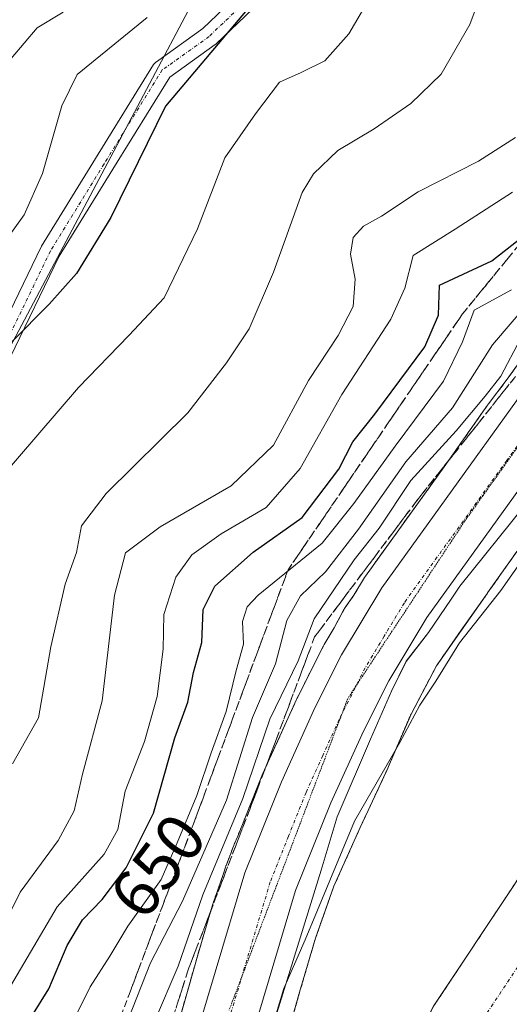
# Model space of a CAD drawing. Units: metres. Extents: x 665384 to 668850, y 4732726 to 4735122.
# Drawn here: x 665486 to 665558, y 4734571 to 4734717 of the extents above; entities that cross this region are included whole.
import ezdxf
from ezdxf.enums import TextEntityAlignment as Align

# ---------------------------------------------------------------- set-up
doc = ezdxf.new("R2010")
doc.units = ezdxf.units.M
doc.header["$MEASUREMENT"] = 0
for name, pattern in [('TRAZO_Y_PUNTO', [1, 0.5, -0.25, 0, -0.25]), ('TRAZOS', [0.75, 0.5, -0.25]), ('TRAZOS2', [0.375, 0.25, -0.125]), ('TRAZOSX2', [1.5, 1, -0.5])]:
    doc.linetypes.add(name, pattern=pattern)
for name, color, linetype, lineweight in [('Arbolado forestal', 92, 'TRAZOS', 0), ('Arbolado forestal CxS', 92, 'Continuous', 0), ('Camino', 19, 'Continuous', 0), ('Camino Cxs', 19, 'Continuous', 0), ('Camino eje', 39, 'TRAZO_Y_PUNTO', 13), ('Carretera de calzada única', 19, 'Continuous', 13), ('Carretera de calzada única Cxs', 19, 'Continuous', 13), ('Carretera de calzada única eje', 19, 'TRAZO_Y_PUNTO', 0), ('Corriente natural Cxs', 5, 'Continuous', 13), ('Corriente natural eje', 5, 'TRAZO_Y_PUNTO', 0), ('Corriente natural superficial', 5, 'Continuous', 13), ('Curva de nivel maestra', 36, 'Continuous', 30), ('Curva de nivel normal', 36, 'Continuous', 0), ('Espacio natural protegido', 2, 'Continuous', 13), ('Espacio natural protegido CxS', 2, 'Continuous', 0), ('Núcleo urbano', 19, 'Continuous', 0), ('Núcleo urbano CxS', 19, 'Continuous', 0), ('Rótulo de curva de nivel directora', 19, 'Continuous', 0), ('Suelo desnudo', 252, 'Continuous', 0), ('Suelo desnudo CxS', 43, 'Continuous', 0), ('Talud superficial', 39, 'TRAZOSX2', 0), ('Tendido', 6, 'Continuous', 0), ('Vía pecuaria eje', 92, 'TRAZOS2', 0)]:
    doc.layers.add(name, color=color, linetype=linetype, lineweight=lineweight)
doc.styles.add('Arial', font='txt', dxfattribs={"height": 0.2})

# ---------------------------------------------------------------- blocks, each defined once
blk = doc.blocks.new('*U157')
at = {"layer": 'Espacio natural protegido CxS', "color": 2, "linetype": 'Continuous', "lineweight": 0}
blk.add_polyline3d([(665468.23, 4734397.45, 631.68), (665502.5, 4734499.75, 630.81), (665503.41, 4734502.91, 630.68), (665517.4, 4734548.53, 630.94), (665530.52, 4734590.83, 630.28), (665532.89, 4734598.67, 631.09), (665537.79, 4734610.17, 631.88), (665540.93, 4734617.26, 632.29), (665543.07, 4734621.68, 632.52), (665546.37, 4734625.96, 632.54), (665549.72, 4734630.87, 632.35), (665551.04, 4734632.79, 632.53), (665560.51, 4734644.6, 632.16), (665579.15, 4734668.16, 632.07), (665593.61, 4734687.71, 632.39), (665606.29, 4734704.83, 632.01), (665612.98, 4734716.14, 631.99), (665617.6, 4734724.96, 632.15)], dxfattribs=at)
blk = doc.blocks.new('*U158')
at = {"layer": 'Espacio natural protegido CxS', "color": 2, "linetype": 'Continuous', "lineweight": 0}
blk.add_polyline3d([(665468.2269, 4734397.4487, 631.6803), (665502.4982, 4734499.7529, 630.8067), (665503.4062, 4734502.9119, 630.6825), (665517.4004, 4734548.5261, 630.935), (665530.5196, 4734590.8324, 630.282), (665532.8876, 4734598.6732, 631.0916), (665537.7866, 4734610.171, 631.8848), (665540.9346, 4734617.2559, 632.2884), (665543.0676, 4734621.6838, 632.5196), (665546.3736, 4734625.9577, 632.5362), (665549.725, 4734630.8705, 632.3488), (665551.0376, 4734632.7945, 632.5329), (665560.5095, 4734644.5992, 632.1581), (665579.1454, 4734668.1617, 632.0746), (665593.6135, 4734687.7056, 632.3909), (665606.2903, 4734704.8298, 632.0055), (665612.9792, 4734716.1446, 631.9921), (665617.6012, 4734724.9634, 632.1455)], dxfattribs=at)
blk = doc.blocks.new('*U161')
at = {"layer": 'Curva de nivel normal', "color": 36, "linetype": 'Continuous', "lineweight": 0}
blk.add_polyline3d([(665394.44, 4734591.25, 680), (665395.62, 4734592.14, 680), (665399.12, 4734594.52, 680), (665402.88, 4734596.58, 680), (665408.61, 4734599.94, 680), (665415.98, 4734602.63, 680), (665421.02, 4734605.28, 680), (665429.92, 4734611.86, 680), (665437.81, 4734619.63, 680), (665446.95, 4734631.86, 680), (665452.43, 4734643.49, 680), (665454.55, 4734651.98, 680), (665457.94, 4734659.34, 680), (665465.74, 4734667.63, 680), (665475.92, 4734675.55, 680), (665482.15, 4734681.56, 680), (665486.6, 4734687.69, 680), (665489.32, 4734693.8, 680), (665492.18, 4734703.83, 680), (665494.45, 4734708.45, 680), (665504.77, 4734716.87, 680)], dxfattribs=at)
blk = doc.blocks.new('*U162')
at = {"layer": 'Curva de nivel normal', "color": 36, "linetype": 'Continuous', "lineweight": 0}
blk.add_polyline3d([(665493.28, 4734567.41, 645), (665496.34, 4734573.56, 645), (665499.28, 4734578.08, 645), (665501.94, 4734582.51, 645), (665506.83, 4734589.42, 645), (665509.23, 4734594.83, 645), (665512.15, 4734601.83, 645), (665514.27, 4734608.16, 645), (665516.45, 4734614.29, 645), (665517.92, 4734620.35, 645), (665519.04, 4734624.23, 645), (665518.88, 4734627.59, 645), (665519.57, 4734629.75, 645), (665521.22, 4734631.44, 645), (665530.64, 4734639.16, 645), (665535.36, 4734645, 645), (665541.44, 4734653.5, 645), (665548.6, 4734663.1, 645), (665551.4, 4734668.9, 645), (665553.12, 4734673.6, 645), (665558.68, 4734676.61, 645)], dxfattribs=at)
blk = doc.blocks.new('*U192')
at = {"layer": 'Curva de nivel normal', "color": 36, "linetype": 'Continuous', "lineweight": 0}
blk.add_polyline3d([(665484.86, 4734606.53, 665), (665488.72, 4734613.34, 665), (665490.56, 4734623.83, 665), (665492.68, 4734633.07, 665), (665494.31, 4734637.79, 665), (665495.09, 4734641.73, 665), (665498.7, 4734646.48, 665), (665510.82, 4734658.43, 665), (665516.53, 4734665.81, 665), (665519.85, 4734670.83, 665), (665523.48, 4734679.22, 665), (665527.7, 4734690.97, 665), (665529.39, 4734693.75, 665), (665532.99, 4734697.2, 665), (665538.33, 4734700.4, 665), (665543.78, 4734704.15, 665), (665548.26, 4734708.48, 665), (665552.51, 4734715.82, 665), (665557.56, 4734729.48, 665)], dxfattribs=at)
blk = doc.blocks.new('*U193')
at = {"layer": 'Curva de nivel normal', "color": 36, "linetype": 'Continuous', "lineweight": 0}
blk.add_polyline3d([(665591.04, 4734720.39, 635), (665588.66, 4734716.15, 635), (665586.86, 4734711.82, 635), (665583.97, 4734702.15, 635), (665573.87, 4734686.56, 635), (665570.84, 4734682.18, 635), (665566.18, 4734677.25, 635), (665560, 4734669.37, 635), (665557.07, 4734663.83, 635), (665554.75, 4734660.87, 635), (665550.46, 4734655.74, 635), (665543.75, 4734648.4, 635), (665539.07, 4734641.36, 635), (665535.4, 4734636.69, 635), (665529.48, 4734627.96, 635), (665527.1, 4734621.74, 635), (665522.93, 4734613.13, 635), (665518.95, 4734601.4, 635), (665513.01, 4734587.16, 635), (665509.38, 4734576.64, 635), (665505.85, 4734568.43, 635)], dxfattribs=at)
blk = doc.blocks.new('*U196')
at = {"layer": 'Curva de nivel normal', "color": 36, "linetype": 'Continuous', "lineweight": 0}
blk.add_polyline3d([(665484.06, 4734572.82, 655), (665491.48, 4734585.39, 655), (665498.42, 4734593.16, 655), (665500.45, 4734596.83, 655), (665501.51, 4734602.49, 655), (665504.37, 4734609.83, 655), (665506.27, 4734616.49, 655), (665507.15, 4734623.49, 655), (665507.26, 4734628.61, 655), (665509.02, 4734634.15, 655), (665511.4, 4734637.43, 655), (665515.74, 4734640.55, 655), (665522.4, 4734644.42, 655), (665527.4, 4734650.2, 655), (665533.59, 4734661.12, 655), (665540.8, 4734672.28, 655), (665542.87, 4734676.83, 655), (665544.12, 4734681.68, 655), (665550.32, 4734685.55, 655), (665558.8, 4734691.06, 655)], dxfattribs=at)
blk = doc.blocks.new('*U208')
at = {"layer": 'Curva de nivel normal', "color": 36, "linetype": 'Continuous', "lineweight": 0}
blk.add_polyline3d([(665522.7, 4734565.83, 630), (665524.99, 4734573.33, 630), (665528.16, 4734580.51, 630), (665535.43, 4734598.07, 630), (665542.16, 4734609.7, 630), (665545.12, 4734615.2, 630), (665547.48, 4734618.73, 630), (665550.98, 4734624.41, 630), (665557.08, 4734632.17, 630), (665563.32, 4734641.08, 630)], dxfattribs=at)
blk = doc.blocks.new('*U214')
at = {"layer": 'Curva de nivel normal', "color": 36, "linetype": 'Continuous', "lineweight": 0}
blk.add_polyline3d([(665394.17, 4734602.63, 685), (665399.21, 4734606.48, 685), (665404.09, 4734609.08, 685), (665407.11, 4734610.35, 685), (665407.93, 4734612.06, 685), (665409.18, 4734613.52, 685), (665411.74, 4734615.42, 685), (665416.7, 4734619.58, 685), (665421.25, 4734622.67, 685), (665427.91, 4734628.19, 685), (665436.95, 4734637.33, 685), (665441.01, 4734644.16, 685), (665443.36, 4734651.49, 685), (665448.58, 4734662.16, 685), (665455.14, 4734668.33, 685), (665460, 4734673.97, 685), (665472.86, 4734685.89, 685), (665475.85, 4734689.18, 685), (665479.28, 4734694.99, 685), (665482.4, 4734704.43, 685), (665483.21, 4734708.14, 685), (665484.66, 4734710.82, 685), (665488.52, 4734715.36, 685), (665492.34, 4734717.66, 685)], dxfattribs=at)
blk = doc.blocks.new('*U220')
at = {"layer": 'Curva de nivel normal', "color": 36, "linetype": 'Continuous', "lineweight": 0}
blk.add_polyline3d([(665482.55, 4734648.16, 670), (665494.61, 4734662.16, 670), (665502.06, 4734669.83, 670), (665507.32, 4734675.4, 670), (665512.23, 4734685.6, 670), (665516.28, 4734696.1, 670), (665520.78, 4734702.6, 670), (665524.35, 4734707.29, 670), (665527.56, 4734708.72, 670), (665531.05, 4734710.44, 670), (665534.58, 4734714.46, 670), (665538.29, 4734720.82, 670)], dxfattribs=at)
blk = doc.blocks.new('*U231')
at = {"layer": 'Curva de nivel normal', "color": 36, "linetype": 'Continuous', "lineweight": 0}
blk.add_polyline3d([(665482.4, 4734580.38, 660), (665486, 4734587.58, 660), (665491.63, 4734595.21, 660), (665493.99, 4734599.56, 660), (665495.21, 4734605.01, 660), (665498.15, 4734615.83, 660), (665499.95, 4734631.44, 660), (665501.56, 4734637.72, 660), (665506.68, 4734641.59, 660), (665517.2, 4734647.65, 660), (665523.45, 4734653.65, 660), (665528.66, 4734663.2, 660), (665533.01, 4734669.83, 660), (665535.24, 4734674.16, 660), (665535.53, 4734678.16, 660), (665534.86, 4734681.88, 660), (665535.25, 4734684.36, 660), (665536.77, 4734686.01, 660), (665539.44, 4734687.5, 660), (665544.85, 4734691.07, 660), (665553.8, 4734695.62, 660), (665559.27, 4734699.12, 660)], dxfattribs=at)
blk = doc.blocks.new('*U236')
at = {"layer": 'Curva de nivel normal', "color": 36, "linetype": 'Continuous', "lineweight": 0}
blk.add_polyline3d([(665589.64, 4734723.06, 640), (665584.94, 4734713.08, 640), (665582.38, 4734704.35, 640), (665579.56, 4734698.06, 640), (665576, 4734692.73, 640), (665573, 4734689.14, 640), (665569.62, 4734684.29, 640), (665564.88, 4734679.03, 640), (665555.85, 4734668.46, 640), (665549.91, 4734659.16, 640), (665543.04, 4734651.16, 640), (665536.05, 4734641.22, 640), (665531.14, 4734634.93, 640), (665527.44, 4734631.36, 640), (665525.43, 4734627.71, 640), (665523.75, 4734621.33, 640), (665520.37, 4734613.36, 640), (665516.52, 4734601.16, 640), (665510.02, 4734586.23, 640), (665505.28, 4734577.1, 640), (665500.6, 4734565.23, 640)], dxfattribs=at)
blk = doc.blocks.new('*U254')
at = {"layer": 'Curva de nivel maestra', "color": 36, "linetype": 'Continuous', "lineweight": 30}
blk.add_polyline3d([(665485.23, 4734565.16, 650), (665490.24, 4734573.28, 650), (665492.97, 4734579.69, 650), (665495.2, 4734583.49, 650), (665498.12, 4734586.49, 650), (665501.69, 4734591.15, 650), (665505.7, 4734599.24, 650), (665508.87, 4734610.37, 650), (665510.79, 4734615.65, 650), (665511.65, 4734620.03, 650), (665512.86, 4734624.46, 650), (665513.08, 4734629.35, 650), (665514.77, 4734632.79, 650), (665520.47, 4734637.83, 650), (665527.71, 4734642.96, 650), (665533.1, 4734650.07, 650), (665535.2, 4734654.15, 650), (665538.47, 4734658.23, 650), (665545.86, 4734668.17, 650), (665547.88, 4734672.84, 650), (665548.02, 4734677.31, 650), (665555.74, 4734680.91, 650), (665561.64, 4734685.54, 650)], dxfattribs=at)
blk = doc.blocks.new('*U260')
at = {"layer": 'Curva de nivel maestra', "color": 36, "linetype": 'Continuous', "lineweight": 30}
blk.add_polyline3d([(665523.07, 4734722.22, 675), (665507.5, 4734703.75, 675), (665499.4, 4734687.31, 675), (665494.32, 4734679.04, 675), (665490.29, 4734674.48, 675), (665473.68, 4734657.79, 675), (665465.97, 4734647.48, 675), (665464.77, 4734643.83, 675), (665464.66, 4734640.16, 675), (665463.04, 4734635.49, 675), (665461.02, 4734628.83, 675), (665458.53, 4734624.16, 675), (665456.04, 4734619.63, 675), (665450.92, 4734613.05, 675), (665442.84, 4734604.96, 675), (665429.8, 4734594.09, 675), (665422.51, 4734589.88, 675), (665415.35, 4734588.32, 675), (665409.42, 4734587.65, 675), (665405.54, 4734586.58, 675), (665402.1, 4734585.53, 675), (665396.07, 4734582.46, 675), (665394.69, 4734581.16, 675)], dxfattribs=at)

msp = doc.modelspace()

# ---------------------------------------------------------------- linework, layer by layer
at = {"layer": 'Arbolado forestal', "color": 92, "linetype": 'TRAZOS', "lineweight": 0}
for points in [[(665508.14, 4734470.44, 626.42), (665517.87, 4734498.53, 625.5), (665518.84, 4734501.34, 626.03), (665524.6, 4734516.55, 625.56), (665534.26, 4734539.85, 625.67), (665539.07, 4734550.65, 625.82), (665544.51, 4734565.62, 626.15), (665547.14, 4734570.68, 626.16), (665559.09, 4734588.7, 626.48), (665572.63, 4734610.75, 626.66), (665580.15, 4734622.17, 626.75), (665605.22, 4734668.36, 627.08), (665609.13, 4734674.71, 627.07), (665615.35, 4734682.34, 627.06), (665623.62, 4734694.15, 627.55), (665631.22, 4734699.93, 627.29), (665640.49, 4734708.72, 627.17)], [(665567.38, 4734676.37, 633.32), (665557.87, 4734663.18, 634.34), (665555.27, 4734659.77, 634.59), (665555.1, 4734659.53, 634.62), (665548.7, 4734650.44, 633.8), (665537.06, 4734634.28, 633.5), (665536.92, 4734634.08, 633.46), (665535.36, 4734631.48, 633.87), (665534.17, 4734629.78, 633.81), (665534.08, 4734629.65, 633.78), (665533.8, 4734629.2, 633.65), (665533.65, 4734628.93, 633.55), (665532.43, 4734626.62, 633.32), (665530.96, 4734624.16, 633.69), (665530.86, 4734623.99, 633.76), (665526.92, 4734616.16, 632.97), (665526.87, 4734616.05, 632.96), (665521.9, 4734605.1, 634.06), (665521.84, 4734604.98, 634.03), (665518.19, 4734595.86, 634.49), (665517.66, 4734594.67, 633.92), (665517.58, 4734594.47, 633.81), (665517.43, 4734594.09, 633.55), (665517.01, 4734592.9, 633.02), (665516.45, 4734591.52, 632.82), (665516.42, 4734591.43, 632.85), (665516.37, 4734591.26, 632.89), (665516.03, 4734590.15, 633.09), (665514.53, 4734585.92, 633.69), (665514.49, 4734585.81, 633.68), (665514.39, 4734585.49, 633.64), (665511.97, 4734577.25, 632.02), (665511.96, 4734577.19, 632.02), (665509.1, 4734567.17, 632.33)], [(665524.49, 4734562.82, 628.17), (665527.33, 4734572.77, 627.81), (665529.68, 4734580.78, 629.08), (665532.4, 4734588.44, 628.76), (665536.28, 4734597.12, 628.35), (665537.45, 4734599.63, 628.5), (665540.39, 4734605.9, 628.86), (665540.49, 4734606.15, 628.88), (665543.81, 4734613.89, 629.86), (665547.57, 4734621.03, 630.64), (665551.23, 4734626.27, 630.51), (665555.12, 4734631.78, 630.81), (665555.13, 4734631.79, 630.81), (665561.64, 4734641.04, 630.59)]]:
    msp.add_polyline3d(points, dxfattribs=at)
at = {"layer": 'Arbolado forestal CxS', "color": 92, "linetype": 'Continuous', "lineweight": 0}
for points in [[(665640.49, 4734708.72, 627.17), (665631.22, 4734699.93, 627.29), (665623.62, 4734694.15, 627.55), (665615.35, 4734682.34, 627.06), (665609.13, 4734674.71, 627.07), (665605.22, 4734668.36, 627.08), (665580.15, 4734622.17, 626.75), (665572.63, 4734610.75, 626.66), (665559.09, 4734588.7, 626.48), (665547.14, 4734570.68, 626.16), (665544.51, 4734565.62, 626.15), (665539.07, 4734550.65, 625.82), (665534.26, 4734539.85, 625.67), (665524.6, 4734516.55, 625.56), (665518.84, 4734501.34, 626.03), (665517.87, 4734498.53, 625.5), (665508.14, 4734470.44, 626.42)], [(665567.38, 4734676.37, 633.32), (665557.87, 4734663.18, 634.34), (665555.27, 4734659.77, 634.59), (665555.1, 4734659.53, 634.62), (665548.7, 4734650.44, 633.8), (665537.06, 4734634.28, 633.5), (665536.92, 4734634.08, 633.46), (665535.36, 4734631.48, 633.87), (665534.17, 4734629.78, 633.81), (665534.08, 4734629.65, 633.78), (665533.8, 4734629.2, 633.65), (665533.65, 4734628.93, 633.55), (665532.43, 4734626.62, 633.32), (665530.96, 4734624.16, 633.7), (665530.86, 4734623.99, 633.76), (665526.92, 4734616.16, 632.97), (665526.87, 4734616.05, 632.96), (665521.9, 4734605.1, 634.06), (665521.85, 4734604.98, 634.03), (665518.19, 4734595.86, 634.49), (665517.66, 4734594.67, 633.92), (665517.58, 4734594.47, 633.81), (665517.43, 4734594.09, 633.55), (665517.01, 4734592.9, 633.02), (665516.45, 4734591.52, 632.82), (665516.42, 4734591.43, 632.85), (665516.37, 4734591.26, 632.89), (665516.03, 4734590.15, 633.09), (665514.53, 4734585.92, 633.69), (665514.49, 4734585.81, 633.68), (665514.39, 4734585.49, 633.64), (665511.97, 4734577.25, 632.02), (665511.96, 4734577.19, 632.02), (665509.1, 4734567.17, 632.33)], [(665524.49, 4734562.82, 628.17), (665527.33, 4734572.77, 627.81), (665529.68, 4734580.78, 629.08), (665532.4, 4734588.44, 628.76), (665536.28, 4734597.12, 628.35), (665537.45, 4734599.63, 628.5), (665540.39, 4734605.9, 628.86), (665540.49, 4734606.14, 628.88), (665543.81, 4734613.89, 629.86), (665547.57, 4734621.03, 630.64), (665551.24, 4734626.27, 630.51), (665555.12, 4734631.77, 630.81), (665555.13, 4734631.79, 630.81), (665561.64, 4734641.03, 630.59)]]:
    msp.add_polyline3d(points, dxfattribs=at)
at = {"layer": 'Camino', "color": 19, "linetype": 'Continuous', "lineweight": 0}
for points in [[(665481.82, 4734667.93, 675.64), (665489.12, 4734682.98, 677.73), (665489.17, 4734683.07, 677.74), (665497.13, 4734696.01, 677.05), (665505.73, 4734709.9, 676.58), (665505.86, 4734710.07, 676.63), (665506.04, 4734710.26, 676.66), (665506.14, 4734710.33, 676.66), (665512.99, 4734715.23, 676.23), (665520.31, 4734722.23, 675.84)], [(665522.6, 4734720.26, 674.7), (665514.99, 4734712.99, 674.85), (665514.92, 4734712.92, 674.85), (665514.82, 4734712.85, 674.86), (665508.12, 4734708.06, 675.12), (665499.69, 4734694.43, 675.93), (665491.79, 4734681.6, 676.6), (665484.5, 4734666.6, 674.37)]]:
    msp.add_polyline3d(points, dxfattribs=at)
at = {"layer": 'Camino Cxs', "color": 19, "linetype": 'Continuous', "lineweight": 0}
for points in [[(665481.82, 4734667.93, 675.64), (665489.12, 4734682.98, 677.73), (665489.17, 4734683.07, 677.74), (665497.13, 4734696.01, 677.05), (665505.73, 4734709.9, 676.58), (665505.86, 4734710.07, 676.63), (665506.04, 4734710.26, 676.66), (665506.14, 4734710.33, 676.66), (665512.99, 4734715.23, 676.23), (665520.31, 4734722.23, 675.84)], [(665522.6, 4734720.26, 674.7), (665514.99, 4734712.99, 674.85), (665514.92, 4734712.92, 674.85), (665514.82, 4734712.85, 674.86), (665508.12, 4734708.06, 675.12), (665499.69, 4734694.43, 675.93), (665491.79, 4734681.6, 676.6), (665484.5, 4734666.6, 674.37)]]:
    msp.add_polyline3d(points, dxfattribs=at)
at = {"layer": 'Camino eje', "color": 39, "linetype": 'TRAZO_Y_PUNTO', "lineweight": 13}
msp.add_polyline3d([(665521.56, 4734721.35, 675.2), (665513.95, 4734714.07, 675.5), (665507.01, 4734709.11, 675.77), (665498.41, 4734695.22, 676.46), (665490.47, 4734682.32, 677.17), (665483.16, 4734667.25, 675.01)], dxfattribs=at)
at = {"layer": 'Carretera de calzada única', "color": 19, "linetype": 'Continuous', "lineweight": 13}
for points in [[(665496.84, 4734509.15, 631.26), (665501.99, 4734528.24, 631.28), (665510.43, 4734561.03, 631.61), (665519.24, 4734590.4, 632.36), (665524.63, 4734603.86, 633.02), (665529.6, 4734614.81, 633.04), (665533.54, 4734622.64, 633.31), (665539.49, 4734632.53, 633.45), (665569.81, 4734674.62, 632.93), (665576.78, 4734683.74, 632.81), (665584.81, 4734695.58, 633.06), (665591.54, 4734707.18, 632.58), (665598.6, 4734720.74, 632.48), (665616.47, 4734759.24, 632.72), (665631.01, 4734789.26, 632.8)], [(665576.19, 4734669.89, 632.8), (665546.12, 4734628.16, 633.1), (665540.5, 4734618.8, 632.72), (665536.76, 4734611.38, 632.58), (665531.93, 4734600.74, 632.05), (665526.74, 4734587.78, 631.79), (665518.08, 4734558.9, 630.96), (665511.2, 4734533.18, 631.22), (665502.57, 4734502.16, 630.94), (665498.19, 4734487.52, 631.2), (665493.97, 4734473.18, 631.21), (665471, 4734410.35, 631.95), (665449.06, 4734344.06, 630.96), (665425.68, 4734275.63, 630.62), (665403.56, 4734211.67, 629.45)]]:
    msp.add_polyline3d(points, dxfattribs=at)
at = {"layer": 'Carretera de calzada única Cxs', "color": 19, "linetype": 'Continuous', "lineweight": 13}
for points in [[(665476.3, 4734445.03, 631.89), (665494.61, 4734500.91, 631.1), (665496.05, 4734506.25, 631.22), (665496.84, 4734509.15, 631.26), (665501.99, 4734528.24, 631.28), (665510.43, 4734561.03, 631.61), (665519.24, 4734590.4, 632.36), (665524.63, 4734603.86, 633.02), (665529.6, 4734614.81, 633.04), (665533.54, 4734622.64, 633.31), (665539.49, 4734632.53, 633.45), (665569.81, 4734674.62, 632.93), (665576.78, 4734683.74, 632.81), (665584.81, 4734695.58, 633.06), (665591.54, 4734707.18, 632.58), (665598.6, 4734720.74, 632.48), (665616.47, 4734759.24, 632.72), (665631.01, 4734789.26, 632.8), (665634.11, 4734794.13, 632.88), (665642.2, 4734806.86, 632.94)], [(665640.37, 4734790.37, 632.59), (665633.58, 4734777.6, 632.4), (665623.64, 4734755.84, 632.47), (665605.73, 4734717.23, 632.4), (665598.5, 4734703.35, 632.56), (665591.54, 4734691.35, 632.78), (665583.23, 4734679.1, 632.72), (665576.19, 4734669.89, 632.8), (665546.12, 4734628.16, 633.1), (665540.5, 4734618.8, 632.72), (665536.76, 4734611.38, 632.58), (665531.93, 4734600.74, 632.05), (665526.74, 4734587.78, 631.79), (665518.08, 4734558.9, 630.96), (665511.2, 4734533.18, 631.22), (665502.57, 4734502.16, 630.94), (665498.19, 4734487.52, 631.2)]]:
    msp.add_polyline3d(points, dxfattribs=at)
at = {"layer": 'Carretera de calzada única eje', "color": 19, "linetype": 'TRAZO_Y_PUNTO', "lineweight": 0}
msp.add_polyline3d([(665602.16, 4734718.98, 632.51), (665598.63, 4734712.2, 632.58), (665595.02, 4734705.26, 632.68), (665591.65, 4734699.46, 632.72), (665588.17, 4734693.46, 632.76), (665584.02, 4734687.34, 632.79), (665580, 4734681.42, 632.83), (665573, 4734672.25, 632.92), (665557.97, 4734651.39, 633.12), (665542.81, 4734630.34, 633.41), (665539.83, 4734625.4, 633.36), (665537.02, 4734620.72, 633.22), (665535.05, 4734616.8, 633.11), (665533.18, 4734613.09, 632.98), (665530.76, 4734607.77, 632.78), (665528.28, 4734602.3, 632.54), (665525.68, 4734595.82, 632.36), (665522.99, 4734589.09, 632.18), (665518.58, 4734574.4, 631.69), (665514.25, 4734559.96, 631.61), (665510.81, 4734547.1, 631.45), (665506.59, 4734530.71, 631.36), (665502.28, 4734515.2, 631.32), (665500.08, 4734507.05, 631.34)], dxfattribs=at)
at = {"layer": 'Corriente natural Cxs', "color": 5, "linetype": 'Continuous', "lineweight": 13}
msp.add_polyline3d([(665508.14, 4734470.44, 626.42), (665517.87, 4734498.53, 625.5), (665518.84, 4734501.34, 626.03), (665524.6, 4734516.55, 625.56), (665534.26, 4734539.85, 625.67), (665539.07, 4734550.65, 625.82), (665544.51, 4734565.62, 626.15), (665547.14, 4734570.68, 626.16), (665559.09, 4734588.7, 626.48), (665572.63, 4734610.75, 626.66), (665580.15, 4734622.17, 626.75), (665605.22, 4734668.36, 627.08), (665609.13, 4734674.71, 627.07), (665615.35, 4734682.34, 627.06), (665623.62, 4734694.15, 627.55), (665631.22, 4734699.93, 627.29), (665640.49, 4734708.72, 627.17)], dxfattribs=at)
at = {"layer": 'Corriente natural eje', "color": 5, "linetype": 'TRAZO_Y_PUNTO', "lineweight": 0}
msp.add_polyline3d([(665585.87, 4734614.95, 626.46), (665580.78, 4734607.37, 626.38), (665578.5, 4734604.89, 626.33), (665555.13, 4734569.84, 625.85), (665550.42, 4734561.24, 625.76), (665543.44, 4734543.32, 625.58), (665530.66, 4734514.11, 625.11), (665524.73, 4734497.1, 625.2)], dxfattribs=at)
at = {"layer": 'Corriente natural superficial', "color": 5, "linetype": 'Continuous', "lineweight": 13}
msp.add_polyline3d([(665508.14, 4734470.44, 626.42), (665517.87, 4734498.53, 625.5), (665518.84, 4734501.34, 626.03), (665524.6, 4734516.55, 625.56), (665534.26, 4734539.85, 625.67), (665539.07, 4734550.65, 625.82), (665544.51, 4734565.62, 626.15), (665547.14, 4734570.68, 626.16), (665559.09, 4734588.7, 626.48), (665572.63, 4734610.75, 626.66), (665580.15, 4734622.17, 626.75), (665605.22, 4734668.36, 627.08), (665609.13, 4734674.71, 627.07), (665615.35, 4734682.34, 627.06), (665623.62, 4734694.15, 627.55), (665631.22, 4734699.93, 627.29), (665640.49, 4734708.72, 627.17)], dxfattribs=at)
at = {"layer": 'Espacio natural protegido', "color": 2, "linetype": 'Continuous', "lineweight": 13}
msp.add_polyline3d([(665468.23, 4734397.45, 631.68), (665502.5, 4734499.75, 630.81), (665503.41, 4734502.91, 630.68), (665517.4, 4734548.53, 630.94), (665530.52, 4734590.83, 630.28), (665532.89, 4734598.67, 631.09), (665537.79, 4734610.17, 631.88), (665540.93, 4734617.26, 632.29), (665543.07, 4734621.68, 632.52), (665546.37, 4734625.96, 632.54), (665549.72, 4734630.87, 632.35), (665551.04, 4734632.79, 632.53), (665560.51, 4734644.6, 632.16), (665579.15, 4734668.16, 632.07), (665593.61, 4734687.71, 632.39), (665606.29, 4734704.83, 632.01), (665612.98, 4734716.14, 631.99), (665617.6, 4734724.96, 632.15)], dxfattribs=at)
at = {"layer": 'Núcleo urbano', "color": 19, "linetype": 'Continuous', "lineweight": 0}
for points in [[(665567.38, 4734676.37, 633.32), (665557.87, 4734663.18, 634.34), (665555.27, 4734659.77, 634.59), (665555.1, 4734659.53, 634.62), (665548.7, 4734650.44, 633.8), (665537.06, 4734634.28, 633.5), (665536.92, 4734634.08, 633.46), (665535.36, 4734631.48, 633.87), (665534.17, 4734629.78, 633.81), (665534.08, 4734629.65, 633.78), (665533.8, 4734629.2, 633.65), (665533.65, 4734628.93, 633.55), (665532.43, 4734626.62, 633.32), (665530.96, 4734624.16, 633.69), (665530.86, 4734623.99, 633.76), (665526.92, 4734616.16, 632.97), (665526.87, 4734616.05, 632.96), (665521.9, 4734605.1, 634.06), (665521.84, 4734604.98, 634.03), (665518.19, 4734595.86, 634.49), (665517.66, 4734594.67, 633.92), (665517.58, 4734594.47, 633.81), (665517.43, 4734594.09, 633.55), (665517.01, 4734592.9, 633.02), (665516.45, 4734591.52, 632.82), (665516.42, 4734591.43, 632.85), (665516.37, 4734591.26, 632.89), (665516.03, 4734590.15, 633.09), (665514.53, 4734585.92, 633.69), (665514.49, 4734585.81, 633.68), (665514.39, 4734585.49, 633.64), (665511.97, 4734577.25, 632.02), (665511.96, 4734577.19, 632.02), (665509.1, 4734567.17, 632.33)], [(665524.49, 4734562.82, 628.17), (665527.33, 4734572.77, 627.81), (665529.68, 4734580.78, 629.08), (665532.4, 4734588.44, 628.76), (665536.28, 4734597.12, 628.35), (665537.45, 4734599.63, 628.5), (665540.39, 4734605.9, 628.86), (665540.49, 4734606.15, 628.88), (665543.81, 4734613.89, 629.86), (665547.57, 4734621.03, 630.64), (665551.23, 4734626.27, 630.51), (665555.12, 4734631.78, 630.81), (665555.13, 4734631.79, 630.81), (665561.64, 4734641.04, 630.59)]]:
    msp.add_polyline3d(points, dxfattribs=at)
at = {"layer": 'Núcleo urbano CxS', "color": 19, "linetype": 'Continuous', "lineweight": 0}
for points in [[(665509.1, 4734567.17, 632.33), (665511.96, 4734577.19, 632.02), (665511.97, 4734577.25, 632.02), (665514.39, 4734585.49, 633.64), (665514.49, 4734585.81, 633.68), (665514.53, 4734585.92, 633.69), (665516.03, 4734590.15, 633.09), (665516.37, 4734591.26, 632.89), (665516.42, 4734591.43, 632.85), (665516.45, 4734591.52, 632.82), (665517.01, 4734592.9, 633.02), (665517.43, 4734594.09, 633.55), (665517.58, 4734594.47, 633.81), (665517.66, 4734594.67, 633.92), (665518.19, 4734595.86, 634.49), (665521.85, 4734604.98, 634.03), (665521.9, 4734605.1, 634.06), (665526.87, 4734616.05, 632.96), (665526.92, 4734616.16, 632.97), (665530.86, 4734623.99, 633.76), (665530.96, 4734624.16, 633.7), (665532.43, 4734626.62, 633.32), (665533.65, 4734628.93, 633.55), (665533.8, 4734629.2, 633.65), (665534.08, 4734629.65, 633.78), (665534.17, 4734629.78, 633.81), (665535.36, 4734631.48, 633.87), (665536.92, 4734634.08, 633.46), (665537.06, 4734634.28, 633.5), (665548.7, 4734650.44, 633.8), (665555.1, 4734659.53, 634.62), (665555.27, 4734659.77, 634.59), (665557.87, 4734663.18, 634.34), (665567.38, 4734676.37, 633.32)], [(665561.64, 4734641.03, 630.59), (665555.13, 4734631.79, 630.81), (665555.12, 4734631.77, 630.81), (665551.24, 4734626.27, 630.51), (665547.57, 4734621.03, 630.64), (665543.81, 4734613.89, 629.86), (665540.49, 4734606.14, 628.88), (665540.39, 4734605.9, 628.86), (665537.45, 4734599.63, 628.5), (665536.28, 4734597.12, 628.35), (665532.4, 4734588.44, 628.76), (665529.68, 4734580.78, 629.08), (665527.33, 4734572.77, 627.81), (665524.49, 4734562.82, 628.17)]]:
    msp.add_polyline3d(points, dxfattribs=at)
at = {"layer": 'Suelo desnudo', "color": 252, "linetype": 'Continuous', "lineweight": 0}
msp.add_polyline3d([(665508.14, 4734470.44, 626.42), (665517.87, 4734498.53, 625.5), (665518.84, 4734501.34, 626.03), (665524.6, 4734516.55, 625.56), (665534.26, 4734539.85, 625.67), (665539.07, 4734550.65, 625.82), (665544.51, 4734565.62, 626.15), (665547.14, 4734570.68, 626.16), (665559.09, 4734588.7, 626.48), (665572.63, 4734610.75, 626.66), (665580.15, 4734622.17, 626.75), (665605.22, 4734668.36, 627.08), (665609.13, 4734674.71, 627.07), (665615.35, 4734682.34, 627.06), (665623.62, 4734694.15, 627.55), (665631.22, 4734699.93, 627.29), (665640.49, 4734708.72, 627.17)], dxfattribs=at)
at = {"layer": 'Suelo desnudo CxS', "color": 43, "linetype": 'Continuous', "lineweight": 0}
msp.add_polyline3d([(665508.14, 4734470.44, 626.42), (665517.87, 4734498.53, 625.5), (665518.84, 4734501.34, 626.03), (665524.6, 4734516.55, 625.56), (665534.26, 4734539.85, 625.67), (665539.07, 4734550.65, 625.82), (665544.51, 4734565.62, 626.15), (665547.14, 4734570.68, 626.16), (665559.09, 4734588.7, 626.48), (665572.63, 4734610.75, 626.66), (665580.15, 4734622.17, 626.75), (665605.22, 4734668.36, 627.08), (665609.13, 4734674.71, 627.07), (665615.35, 4734682.34, 627.06), (665623.62, 4734694.15, 627.55), (665631.22, 4734699.93, 627.29), (665640.49, 4734708.72, 627.17)], dxfattribs=at)
at = {"layer": 'Talud superficial', "color": 39, "linetype": 'TRAZOSX2', "lineweight": 0}
for points in [[(665625.37, 4734783.97, 647.74), (665601.29, 4734757.31, 647.74), (665588.39, 4734730.65, 647.74), (665577.97, 4734708.51, 647.74), (665574.63, 4734701.42, 647.74), (665561.64, 4734685.54, 647.74), (665551.41, 4734673.04, 647.74), (665525.61, 4734635.2, 647.74), (665511.85, 4734598.22, 647.74), (665497.23, 4734559.52, 647.74), (665495.51, 4734514.8, 647.74)], [(665615.81, 4734767.2, 633.26), (665607.69, 4734750.95, 633.26), (665595.81, 4734727.82, 633.26), (665588.31, 4734707.19, 633.26), (665580.81, 4734692.81, 633.26), (665563.93, 4734669.68, 633.26), (665544.55, 4734645.3, 633.26), (665529.55, 4734625.3, 633.26), (665522.05, 4734605.3, 633.26), (665510.79, 4734575.92, 633.26), (665503.29, 4734552.16, 633.26), (665495.51, 4734514.8, 633.26)], [(665501.41, 4734570.58, 640.25), (665502.1, 4734572.42, 640.15), (665502.8, 4734574.26, 640.29), (665503.5, 4734576.11, 640.53), (665504.19, 4734577.95, 640.75), (665504.89, 4734579.79, 641.02), (665505.58, 4734581.64, 641.33), (665506.28, 4734583.48, 641.68), (665506.98, 4734585.32, 642.11), (665507.67, 4734587.16, 642.51), (665508.37, 4734589.01, 642.88), (665509.07, 4734590.85, 642.94), (665509.76, 4734592.69, 643.08), (665510.46, 4734594.53, 643.17), (665511.15, 4734596.38, 643.13), (665511.85, 4734598.22, 643.05), (665512.54, 4734600.07, 643.29), (665513.23, 4734601.92, 643.64), (665513.91, 4734603.77, 643.96), (665514.6, 4734605.62, 643.75), (665515.29, 4734607.46, 643.63), (665515.98, 4734609.31, 643.7), (665516.67, 4734611.16, 643.86), (665517.35, 4734613.01, 643.56), (665518.04, 4734614.86, 643.22), (665518.73, 4734616.71, 643.25), (665519.42, 4734618.56, 643.68), (665520.11, 4734620.41, 643.69), (665520.79, 4734622.26, 643.83), (665521.48, 4734624.1, 643.74), (665522.17, 4734625.95, 642.49), (665522.86, 4734627.8, 641.54), (665523.55, 4734629.65, 641.66), (665524.23, 4734631.5, 642.4), (665524.92, 4734633.35, 643.27), (665525.61, 4734635.2, 644.43), (665526.73, 4734636.84, 645.17), (665527.85, 4734638.49, 645.75), (665528.97, 4734640.13, 646.33), (665530.1, 4734641.78, 646.86), (665531.22, 4734643.42, 647.34), (665532.34, 4734645.07, 647.21), (665533.46, 4734646.71, 647.27), (665534.58, 4734648.36, 647.62), (665535.7, 4734650, 647.52), (665536.83, 4734651.65, 647.21), (665537.95, 4734653.29, 647.23), (665539.07, 4734654.94, 647.55), (665540.19, 4734656.59, 647.75), (665541.31, 4734658.23, 647.86), (665542.44, 4734659.88, 647.8), (665543.56, 4734661.52, 647.77), (665544.68, 4734663.17, 647.81), (665545.8, 4734664.81, 647.99), (665546.92, 4734666.46, 648.06), (665548.04, 4734668.1, 647.86), (665549.17, 4734669.75, 647.09), (665550.29, 4734671.39, 645.9), (665551.41, 4734673.04, 644.45), (665552.63, 4734674.53, 645.02), (665553.85, 4734676.02, 646.31), (665555.07, 4734677.52, 647.69), (665556.3, 4734679.01, 648.76), (665557.52, 4734680.5, 648.91), (665558.74, 4734682, 649.01)], [(665559.08, 4734663.59, 633.94), (665557.87, 4734662.06, 634.03), (665556.66, 4734660.54, 633.82), (665555.45, 4734659.02, 634.08), (665554.24, 4734657.49, 634.42), (665553.03, 4734655.97, 634.36), (665551.82, 4734654.45, 633.73), (665550.61, 4734652.92, 633.54), (665549.39, 4734651.4, 633.84), (665548.18, 4734649.87, 633.71), (665546.97, 4734648.35, 633.24), (665545.76, 4734646.83, 633.63), (665544.55, 4734645.3, 633.82), (665543.4, 4734643.76, 633.48), (665542.24, 4734642.23, 633.39), (665541.09, 4734640.69, 633.76), (665539.93, 4734639.15, 634.03), (665538.78, 4734637.61, 633.86), (665537.63, 4734636.07, 633.78), (665536.47, 4734634.53, 633.58), (665535.32, 4734632.99, 634.11), (665534.16, 4734631.45, 634.35), (665533.01, 4734629.92, 634.05), (665531.86, 4734628.38, 633.29), (665530.7, 4734626.84, 634.01), (665529.55, 4734625.3, 634.85), (665528.87, 4734623.48, 635.04), (665528.18, 4734621.66, 634.61), (665527.5, 4734619.84, 633.84), (665526.82, 4734618.03, 633.02), (665526.14, 4734616.21, 633.44), (665525.46, 4734614.39, 633.95), (665524.77, 4734612.57, 634.23), (665524.09, 4734610.75, 634.53), (665523.41, 4734608.93, 634.7), (665522.73, 4734607.11, 634.53), (665522.05, 4734605.3, 634.1), (665521.34, 4734603.46, 633.7), (665520.64, 4734601.62, 634.31), (665519.94, 4734599.79, 634.68), (665519.23, 4734597.95, 634.78), (665518.53, 4734596.11, 634.43), (665517.83, 4734594.28, 633.58), (665517.12, 4734592.44, 632.9), (665516.42, 4734590.61, 632.64), (665515.72, 4734588.77, 633.13), (665515.01, 4734586.93, 633.56), (665514.31, 4734585.1, 633.54), (665513.61, 4734583.26, 633.1), (665512.9, 4734581.42, 632.87), (665512.2, 4734579.59, 632.47), (665511.5, 4734577.75, 632.09), (665510.79, 4734575.92, 632.78), (665510.22, 4734574.09, 633.18), (665509.64, 4734572.26, 633.38), (665509.06, 4734570.43, 633.25)]]:
    msp.add_polyline3d(points, dxfattribs=at)
at = {"layer": 'Tendido', "color": 6, "linetype": 'Continuous', "lineweight": 0}
msp.add_polyline3d([(665396.54, 4734503.77, 645.05), (665451.43, 4734605.83, 673.19), (665527.1, 4734748.58, 678.57), (665672.72, 4735023.82, 687.4), (665685.08, 4735047.02, 692.18)], dxfattribs=at)
at = {"layer": 'Vía pecuaria eje', "color": 92, "linetype": 'TRAZOS2', "lineweight": 0}
msp.add_polyline3d([(665559.89, 4734653.81, 633.1), (665557.17, 4734650, 633.15), (665554.45, 4734646.2, 633.18), (665551.73, 4734642.39, 633.25), (665549.26, 4734638.65, 633.33), (665546.79, 4734634.91, 633.37), (665544.32, 4734631.16, 633.37), (665541.85, 4734627.42, 633.36), (665539.38, 4734623.68, 633.31), (665536.91, 4734619.93, 633.2), (665535.7, 4734618.09, 633.17), (665534.45, 4734616.19, 633.09), (665533.53, 4734613.78, 633), (665532.69, 4734611.58, 632.91), (665530.94, 4734606.98, 632.74), (665529.18, 4734602.37, 632.52), (665527.43, 4734597.76, 632.33), (665525.67, 4734593.15, 632.26), (665523.92, 4734588.55, 632.13), (665522.16, 4734583.94, 631.95), (665520.41, 4734579.33, 631.91), (665518.77, 4734575.02, 631.71), (665518.65, 4734574.73, 631.7), (665516.9, 4734570.12, 631.69)], dxfattribs=at)

# ---------------------------------------------------------------- block references
at = {"layer": 'Curva de nivel maestra', "color": 36, "linetype": 'Continuous', "lineweight": 30}
for name in ['*U260', '*U254']:
    msp.add_blockref(name, (0, 0), dxfattribs=at)
at = {"layer": 'Curva de nivel normal', "color": 36, "linetype": 'Continuous', "lineweight": 0}
for name in ['*U231', '*U192', '*U220', '*U162', '*U236', '*U193', '*U196', '*U161', '*U214', '*U208']:
    msp.add_blockref(name, (0, 0), dxfattribs=at)
at = {"layer": 'Espacio natural protegido CxS', "color": 2, "linetype": 'Continuous', "lineweight": 0}
for name in ['*U157', '*U158']:
    msp.add_blockref(name, (0, 0), dxfattribs=at)

# ---------------------------------------------------------------- texts
at = {"layer": 'Rótulo de curva de nivel directora', "color": 19, "linetype": 'Continuous', "lineweight": 0, "style": 'Arial'}
msp.add_text('650', height=7, rotation=52.5444, dxfattribs=at).set_placement((665506.35, 4734591.43), align=Align.MIDDLE_CENTER)

doc.saveas('drawing.dxf')
